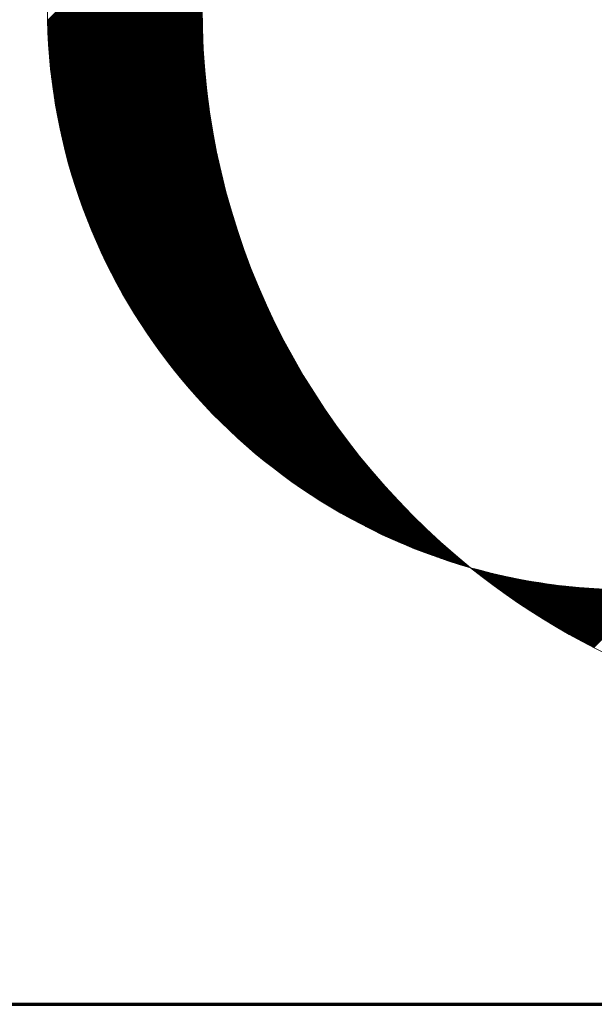
# Model space of a CAD drawing. Units: millimetres. Extents: x 0 to 1260, y 0 to 891.
# Drawn here: x 1011 to 1025, y 30 to 55 of the extents above; entities that cross this region are included whole.
import ezdxf

# ---------------------------------------------------------------- set-up
doc = ezdxf.new("R2010")
doc.units = ezdxf.units.MM
doc.header["$LTSCALE"] = 3
doc.layers.add('FORMAT', color=7, linetype='Continuous')

# ---------------------------------------------------------------- blocks, each defined once
blk = doc.blocks.new('SW_HATCH_0')
at = {"color": 0, "linetype": 'Continuous', "lineweight": 18}
for p, q in [((-0.096, -28.405), (-0.117, -28.425)), ((-0.075, -28.411), (-0.102, -28.437)), ((-0.055, -28.416), (-0.087, -28.449)), ((-0.034, -28.422), (-0.073, -28.46)), ((-0.014, -28.428), (-0.058, -28.472)), ((0.007, -28.433), (-0.043, -28.484)), ((0.028, -28.439), (-0.029, -28.495)), ((0.049, -28.444), (-0.014, -28.507)), ((0.069, -28.45), (0.001, -28.518)), ((0.09, -28.456), (0.016, -28.53)), ((0.111, -28.461), (0.03, -28.542)), ((0.132, -28.466), (0.045, -28.553)), ((0.153, -28.472), (0.06, -28.565)), ((0.174, -28.477), (0.075, -28.576)), ((0.194, -28.483), (0.09, -28.588)), ((0.215, -28.488), (0.104, -28.599)), ((0.236, -28.493), (0.119, -28.611)), ((0.257, -28.499), (0.134, -28.622)), ((0.278, -28.504), (0.149, -28.634)), ((0.299, -28.509), (0.164, -28.645)), ((0.321, -28.514), (0.179, -28.656)), ((0.342, -28.52), (0.194, -28.668)), ((0.363, -28.525), (0.209, -28.679)), ((0.384, -28.53), (0.223, -28.691)), ((0.405, -28.535), (0.238, -28.702)), ((0.426, -28.54), (0.253, -28.713)), ((0.448, -28.545), (0.268, -28.725)), ((0.469, -28.55), (0.283, -28.736)), ((0.49, -28.555), (0.298, -28.747)), ((0.512, -28.56), (0.313, -28.758)), ((0.533, -28.565), (0.328, -28.77)), ((0.554, -28.57), (0.343, -28.781)), ((0.576, -28.575), (0.358, -28.792)), ((0.597, -28.58), (0.374, -28.804)), ((0.619, -28.585), (0.389, -28.815)), ((0.64, -28.59), (0.404, -28.826)), ((0.662, -28.594), (0.419, -28.837)), ((0.683, -28.599), (0.434, -28.848)), ((0.705, -28.604), (0.449, -28.859)), ((0.726, -28.609), (0.464, -28.871)), ((0.748, -28.613), (0.479, -28.882)), ((0.77, -28.618), (0.495, -28.893)), ((0.791, -28.622), (0.51, -28.904)), ((0.813, -28.627), (0.525, -28.915)), ((0.835, -28.632), (0.54, -28.926)), ((0.857, -28.636), (0.556, -28.937)), ((0.878, -28.641), (0.571, -28.948)), ((0.9, -28.645), (0.586, -28.959)), ((0.922, -28.65), (0.601, -28.97)), ((0.944, -28.654), (0.617, -28.981)), ((0.966, -28.658), (0.632, -28.992)), ((0.988, -28.663), (0.647, -29.003)), ((1.01, -28.667), (0.663, -29.014)), ((1.032, -28.671), (0.678, -29.025)), ((1.054, -28.676), (0.693, -29.036)), ((1.076, -28.68), (0.709, -29.047)), ((1.098, -28.684), (0.724, -29.058)), ((1.12, -28.688), (0.739, -29.069)), ((1.142, -28.692), (0.755, -29.08)), ((1.165, -28.696), (0.77, -29.091)), ((1.187, -28.701), (0.786, -29.102)), ((1.209, -28.705), (0.801, -29.112)), ((1.231, -28.709), (0.817, -29.123)), ((1.254, -28.713), (0.832, -29.134)), ((1.276, -28.717), (0.848, -29.145)), ((1.298, -28.72), (0.863, -29.156)), ((1.321, -28.724), (0.879, -29.167)), ((1.343, -28.728), (0.894, -29.177)), ((1.366, -28.732), (0.91, -29.188)), ((1.388, -28.736), (0.925, -29.199)), ((1.411, -28.74), (0.941, -29.209)), ((1.433, -28.743), (0.957, -29.22)), ((1.456, -28.747), (0.972, -29.231)), ((1.479, -28.751), (0.988, -29.242)), ((1.501, -28.754), (1.004, -29.252)), ((1.524, -28.758), (1.019, -29.263)), ((1.547, -28.762), (1.035, -29.273)), ((1.569, -28.765), (1.051, -29.284)), ((1.592, -28.769), (1.066, -29.295)), ((1.615, -28.772), (1.082, -29.305)), ((1.638, -28.776), (1.098, -29.316)), ((1.661, -28.779), (1.113, -29.326)), ((1.684, -28.783), (1.129, -29.337)), ((1.707, -28.786), (1.145, -29.348)), ((1.73, -28.789), (1.161, -29.358)), ((1.753, -28.793), (1.177, -29.369)), ((1.776, -28.796), (1.192, -29.379)), ((1.799, -28.799), (1.208, -29.39)), ((1.822, -28.802), (1.224, -29.4)), ((1.845, -28.805), (1.24, -29.41)), ((1.868, -28.809), (1.256, -29.421)), ((1.891, -28.812), (1.272, -29.431)), ((1.915, -28.815), (1.288, -29.442)), ((1.938, -28.818), (1.304, -29.452)), ((1.961, -28.821), (1.319, -29.462)), ((1.985, -28.824), (1.335, -29.473)), ((2.008, -28.827), (1.351, -29.483)), ((2.031, -28.83), (1.367, -29.493)), ((2.055, -28.832), (1.383, -29.504)), ((2.078, -28.835), (1.399, -29.514)), ((2.102, -28.838), (1.415, -29.524)), ((2.125, -28.841), (1.431, -29.535)), ((2.149, -28.844), (1.447, -29.545)), ((2.172, -28.846), (1.464, -29.555)), ((2.196, -28.849), (1.48, -29.565)), ((2.22, -28.852), (1.496, -29.576)), ((2.244, -28.854), (1.512, -29.586)), ((2.267, -28.857), (1.528, -29.596)), ((2.291, -28.859), (1.544, -29.606)), ((2.315, -28.862), (1.56, -29.616)), ((2.339, -28.864), (1.576, -29.627)), ((2.363, -28.867), (1.593, -29.637)), ((2.387, -28.869), (1.609, -29.647)), ((2.411, -28.871), (1.625, -29.657)), ((2.435, -28.874), (1.641, -29.667)), ((2.459, -28.876), (1.657, -29.677)), ((2.483, -28.878), (1.674, -29.687)), ((2.507, -28.88), (1.69, -29.697)), ((2.531, -28.882), (1.706, -29.707)), ((2.555, -28.885), (1.723, -29.717)), ((2.579, -28.887), (1.739, -29.727)), ((2.604, -28.889), (1.755, -29.737)), ((2.628, -28.891), (1.771, -29.747)), ((2.652, -28.893), (1.788, -29.757)), ((2.677, -28.895), (1.804, -29.767)), ((2.701, -28.896), (1.821, -29.777)), ((2.725, -28.898), (1.837, -29.787)), ((2.75, -28.9), (1.853, -29.797)), ((2.774, -28.902), (1.87, -29.807)), ((2.799, -28.904), (1.886, -29.816)), ((2.824, -28.905), (1.903, -29.826)), ((2.848, -28.907), (1.919, -29.836)), ((2.873, -28.909), (1.936, -29.846)), ((2.898, -28.91), (1.952, -29.856)), ((2.922, -28.912), (1.969, -29.866)), ((2.947, -28.913), (1.985, -29.875)), ((2.972, -28.915), (2.002, -29.885)), ((2.997, -28.916), (2.018, -29.895)), ((3.022, -28.918), (2.035, -29.905)), ((3.047, -28.919), (2.052, -29.914)), ((3.072, -28.92), (2.068, -29.924)), ((3.097, -28.922), (2.085, -29.934)), ((3.122, -28.923), (2.101, -29.943)), ((3.147, -28.924), (2.118, -29.953)), ((3.172, -28.925), (2.135, -29.963)), ((3.197, -28.926), (2.151, -29.972)), ((3.223, -28.927), (2.168, -29.982)), ((3.248, -28.928), (2.185, -29.992)), ((3.273, -28.929), (2.202, -30.001)), ((3.299, -28.93), (2.218, -30.011)), ((3.324, -28.931), (2.235, -30.02)), ((3.349, -28.932), (2.252, -30.03)), ((3.375, -28.933), (2.269, -30.039)), ((3.4, -28.934), (2.285, -30.049)), ((3.426, -28.935), (2.302, -30.058)), ((3.452, -28.935), (2.319, -30.068)), ((3.477, -28.936), (2.336, -30.077)), ((3.503, -28.937), (2.353, -30.087)), ((3.529, -28.937), (2.37, -30.096)), ((3.554, -28.938), (2.387, -30.106)), ((3.58, -28.938), (2.403, -30.115)), ((3.606, -28.939), (2.42, -30.124)), ((3.632, -28.939), (2.437, -30.134)), ((3.658, -28.939), (2.454, -30.143)), ((3.684, -28.94), (2.471, -30.152)), ((3.71, -28.94), (2.488, -30.162)), ((3.736, -28.94), (2.505, -30.171)), ((3.762, -28.94), (2.522, -30.18)), ((3.788, -28.94), (2.539, -30.19)), ((3.815, -28.94), (2.556, -30.199)), ((3.841, -28.941), (2.573, -30.208)), ((3.867, -28.941), (2.59, -30.217)), ((3.894, -28.94), (2.607, -30.227)), ((3.92, -28.94), (2.625, -30.236)), ((3.946, -28.94), (2.642, -30.245)), ((3.973, -28.94), (2.659, -30.254)), ((3.999, -28.94), (2.676, -30.263)), ((4.026, -28.94), (2.693, -30.272)), ((4.053, -28.939), (2.71, -30.282)), ((4.079, -28.939), (2.728, -30.291)), ((4.106, -28.938), (2.745, -30.3)), ((4.133, -28.938), (2.762, -30.309)), ((4.16, -28.937), (2.779, -30.318)), ((4.187, -28.937), (2.797, -30.327)), ((4.214, -28.936), (2.814, -30.336)), ((4.241, -28.935), (2.831, -30.345)), ((4.268, -28.935), (2.848, -30.354)), ((4.295, -28.934), (2.866, -30.363)), ((4.322, -28.933), (2.883, -30.372)), ((4.349, -28.932), (2.9, -30.381)), ((4.376, -28.931), (2.918, -30.39)), ((4.404, -28.93), (2.935, -30.399))]:
    blk.add_line(p, q, dxfattribs=at)
blk = doc.blocks.new('SW_HATCH_1')
at = {"color": 0, "linetype": 'Continuous', "lineweight": 18}
for p, q in [((-0.484, -6.877), (-4.822, -11.215)), ((-0.492, -6.911), (-4.822, -11.241)), ((-0.499, -6.945), (-4.821, -11.267)), ((-0.507, -6.979), (-4.82, -11.292)), ((-0.514, -7.012), (-4.82, -11.318)), ((-0.521, -7.046), (-4.819, -11.344)), ((-0.529, -7.08), (-4.818, -11.369)), ((-0.536, -7.113), (-4.817, -11.395)), ((-0.543, -7.146), (-4.816, -11.42)), ((-0.55, -7.18), (-4.815, -11.445)), ((-0.556, -7.213), (-4.814, -11.471)), ((-0.563, -7.246), (-4.813, -11.496)), ((-0.57, -7.279), (-4.812, -11.521)), ((-0.576, -7.312), (-4.811, -11.546)), ((-0.583, -7.344), (-4.81, -11.572)), ((-0.589, -7.377), (-4.809, -11.597)), ((-0.596, -7.41), (-4.808, -11.622)), ((-0.602, -7.443), (-4.806, -11.647)), ((-0.608, -7.475), (-4.805, -11.672)), ((-0.614, -7.508), (-4.804, -11.697)), ((-0.621, -7.54), (-4.802, -11.722)), ((-0.627, -7.572), (-4.801, -11.747)), ((-0.632, -7.604), (-4.799, -11.771)), ((-0.638, -7.637), (-4.798, -11.796)), ((-0.644, -7.669), (-4.796, -11.821)), ((-0.65, -7.701), (-4.795, -11.846)), ((-0.655, -7.733), (-4.793, -11.87)), ((-0.661, -7.764), (-4.792, -11.895)), ((-0.666, -7.796), (-4.79, -11.92)), ((-0.672, -7.828), (-4.788, -11.944)), ((-0.677, -7.86), (-4.786, -11.969)), ((-0.682, -7.891), (-4.785, -11.993)), ((-0.688, -7.923), (-4.783, -12.018)), ((-0.693, -7.954), (-4.781, -12.042)), ((-0.698, -7.986), (-4.779, -12.067)), ((-0.703, -8.017), (-4.777, -12.091)), ((-0.708, -8.048), (-4.775, -12.115)), ((-0.713, -8.079), (-4.773, -12.14)), ((-0.717, -8.11), (-4.771, -12.164)), ((-0.722, -8.141), (-4.769, -12.188)), ((-0.727, -8.172), (-4.767, -12.212)), ((-0.731, -8.203), (-4.764, -12.236)), ((-0.736, -8.234), (-4.762, -12.26)), ((-0.74, -8.265), (-4.76, -12.284)), ((-0.745, -8.296), (-4.758, -12.308)), ((-0.749, -8.326), (-4.755, -12.332)), ((-0.754, -8.357), (-4.753, -12.356)), ((-0.758, -8.387), (-4.75, -12.38)), ((-0.762, -8.418), (-4.748, -12.404)), ((-0.766, -8.448), (-4.746, -12.428)), ((-0.77, -8.479), (-4.743, -12.452)), ((-0.774, -8.509), (-4.741, -12.475)), ((-0.778, -8.539), (-4.738, -12.499)), ((-0.782, -8.569), (-4.735, -12.523)), ((-0.786, -8.6), (-4.733, -12.547)), ((-0.789, -8.63), (-4.73, -12.57)), ((-0.793, -8.66), (-4.727, -12.594)), ((-0.797, -8.69), (-4.725, -12.617)), ((-0.8, -8.719), (-4.722, -12.641)), ((-0.804, -8.749), (-4.719, -12.664)), ((-0.807, -8.779), (-4.716, -12.688)), ((-0.811, -8.809), (-4.713, -12.711)), ((-0.814, -8.838), (-4.71, -12.735)), ((-0.817, -8.868), (-4.707, -12.758)), ((-0.821, -8.898), (-4.704, -12.781)), ((-0.824, -8.927), (-4.701, -12.805)), ((-0.827, -8.956), (-4.698, -12.828)), ((-0.83, -8.986), (-4.695, -12.851)), ((-0.833, -9.015), (-4.692, -12.874)), ((-0.836, -9.044), (-4.689, -12.897)), ((-0.839, -9.074), (-4.686, -12.92)), ((-0.842, -9.103), (-4.682, -12.944)), ((-0.845, -9.132), (-4.679, -12.967)), ((-0.847, -9.161), (-4.676, -12.99)), ((-0.85, -9.19), (-4.673, -13.013)), ((-0.853, -9.219), (-4.669, -13.036)), ((-0.855, -9.248), (-4.666, -13.058)), ((-0.858, -9.277), (-4.662, -13.081)), ((-0.86, -9.306), (-4.659, -13.104)), ((-0.863, -9.334), (-4.655, -13.127)), ((-0.865, -9.363), (-4.652, -13.15)), ((-0.868, -9.392), (-4.648, -13.173)), ((-0.87, -9.42), (-4.645, -13.195)), ((-0.872, -9.449), (-4.641, -13.218)), ((-0.874, -9.478), (-4.638, -13.241)), ((-0.877, -9.506), (-4.634, -13.263)), ((-0.879, -9.534), (-4.63, -13.286)), ((-0.881, -9.563), (-4.626, -13.309)), ((-0.883, -9.591), (-4.623, -13.331)), ((-0.885, -9.619), (-4.619, -13.354)), ((-0.887, -9.648), (-4.615, -13.376)), ((-0.888, -9.676), (-4.611, -13.398)), ((-0.89, -9.704), (-4.607, -13.421)), ((-0.892, -9.732), (-4.603, -13.443)), ((-0.894, -9.76), (-4.599, -13.466)), ((-0.895, -9.788), (-4.595, -13.488)), ((-0.897, -9.816), (-4.591, -13.51)), ((-0.899, -9.844), (-4.587, -13.533)), ((-0.9, -9.872), (-4.583, -13.555)), ((-0.902, -9.9), (-4.579, -13.577)), ((-0.903, -9.927), (-4.575, -13.599)), ((-0.905, -9.955), (-4.571, -13.621)), ((-0.906, -9.983), (-4.567, -13.643)), ((-0.907, -10.01), (-4.563, -13.666)), ((-0.909, -10.038), (-4.558, -13.688)), ((-0.91, -10.066), (-4.554, -13.71)), ((-0.911, -10.093), (-4.55, -13.732)), ((-0.912, -10.121), (-4.545, -13.754)), ((-0.913, -10.148), (-4.541, -13.776)), ((-0.914, -10.175), (-4.537, -13.797)), ((-0.915, -10.203), (-4.532, -13.819)), ((-0.916, -10.23), (-4.528, -13.841)), ((-0.917, -10.257), (-4.523, -13.863)), ((-0.918, -10.284), (-4.519, -13.885)), ((-0.919, -10.312), (-4.514, -13.907)), ((-0.92, -10.339), (-4.51, -13.928)), ((-0.921, -10.366), (-4.505, -13.95)), ((-0.921, -10.393), (-4.5, -13.972)), ((-0.922, -10.42), (-4.496, -13.993)), ((-0.923, -10.447), (-4.491, -14.015)), ((-0.923, -10.474), (-4.486, -14.037)), ((-0.924, -10.501), (-4.482, -14.058)), ((-0.925, -10.527), (-4.477, -14.08)), ((-0.925, -10.554), (-4.472, -14.101)), ((-0.925, -10.581), (-4.467, -14.123)), ((-0.926, -10.608), (-4.462, -14.144)), ((-0.926, -10.634), (-4.457, -14.166)), ((-0.927, -10.661), (-4.453, -14.187)), ((-0.927, -10.688), (-4.448, -14.208)), ((-0.927, -10.714), (-4.443, -14.23)), ((-0.927, -10.741), (-4.438, -14.251)), ((-0.928, -10.767), (-4.433, -14.272)), ((-0.928, -10.794), (-4.428, -14.294)), ((-0.928, -10.82), (-4.423, -14.315)), ((-0.928, -10.847), (-4.417, -14.336)), ((-0.928, -10.873), (-4.412, -14.357)), ((-0.928, -10.899), (-4.407, -14.378)), ((-0.928, -10.925), (-4.402, -14.4)), ((-0.928, -10.952), (-4.397, -14.421)), ((-0.928, -10.978), (-4.392, -14.442)), ((-0.928, -11.004), (-4.386, -14.463)), ((-0.927, -11.03), (-4.381, -14.484)), ((-0.927, -11.056), (-4.376, -14.505)), ((-0.927, -11.082), (-4.37, -14.526)), ((-0.927, -11.108), (-4.365, -14.547)), ((-0.926, -11.134), (-4.36, -14.568)), ((-0.926, -11.16), (-4.354, -14.589)), ((-0.925, -11.186), (-4.349, -14.609)), ((-0.925, -11.212), (-4.343, -14.63)), ((-0.925, -11.238), (-4.338, -14.651)), ((-0.924, -11.264), (-4.332, -14.672)), ((-0.923, -11.289), (-4.327, -14.693)), ((-0.923, -11.315), (-4.321, -14.713)), ((-0.922, -11.341), (-4.316, -14.734)), ((-0.922, -11.366), (-4.31, -14.755)), ((-0.921, -11.392), (-4.304, -14.775)), ((-0.92, -11.418), (-4.299, -14.796)), ((-0.919, -11.443), (-4.293, -14.817)), ((-0.919, -11.469), (-4.287, -14.837)), ((-0.918, -11.494), (-4.281, -14.858)), ((-0.917, -11.52), (-4.276, -14.878)), ((-0.916, -11.545), (-4.27, -14.899)), ((-0.915, -11.57), (-4.264, -14.919)), ((-0.914, -11.596), (-4.258, -14.94)), ((-0.913, -11.621), (-4.252, -14.96)), ((-0.912, -11.646), (-4.246, -14.981)), ((-0.911, -11.672), (-4.24, -15.001)), ((-0.91, -11.697), (-4.234, -15.021)), ((-0.909, -11.722), (-4.229, -15.042)), ((-0.908, -11.747), (-4.223, -15.062)), ((-0.906, -11.772), (-4.216, -15.082)), ((-0.905, -11.797), (-4.21, -15.102)), ((-0.904, -11.822), (-4.204, -15.123)), ((-0.903, -11.847), (-4.198, -15.143)), ((-0.901, -11.872), (-4.192, -15.163)), ((-0.9, -11.897), (-4.186, -15.183)), ((-0.899, -11.922), (-4.18, -15.203)), ((-0.897, -11.947), (-4.174, -15.224)), ((-0.896, -11.972), (-4.167, -15.244)), ((-0.894, -11.997), (-4.161, -15.264)), ((-0.893, -12.022), (-4.155, -15.284)), ((-0.891, -12.046), (-4.149, -15.304)), ((-0.89, -12.071), (-4.142, -15.324)), ((-0.888, -12.096), (-4.136, -15.344)), ((-0.886, -12.12), (-4.13, -15.364)), ((-0.885, -12.145), (-4.123, -15.384)), ((-0.883, -12.17), (-4.117, -15.403)), ((-0.881, -12.194), (-4.11, -15.423)), ((-0.879, -12.219), (-4.104, -15.443)), ((-0.878, -12.243), (-4.097, -15.463)), ((-0.876, -12.268), (-4.091, -15.483)), ((-0.874, -12.292), (-4.084, -15.503)), ((-0.872, -12.317), (-4.078, -15.522)), ((-0.87, -12.341), (-4.071, -15.542)), ((-0.868, -12.365), (-4.065, -15.562)), ((-0.866, -12.39), (-4.058, -15.581)), ((-0.864, -12.414), (-4.051, -15.601)), ((-0.862, -12.438), (-4.045, -15.621)), ((-0.86, -12.462), (-4.038, -15.64)), ((-0.858, -12.487), (-4.031, -15.66)), ((-0.856, -12.511), (-4.024, -15.679)), ((-0.854, -12.535), (-4.018, -15.699)), ((-0.851, -12.559), (-4.011, -15.719)), ((-0.849, -12.583), (-4.004, -15.738)), ((-0.847, -12.607), (-3.997, -15.757)), ((-0.845, -12.631), (-3.99, -15.777)), ((-0.842, -12.655), (-3.983, -15.796)), ((-0.84, -12.679), (-3.977, -15.816)), ((-0.838, -12.703), (-3.97, -15.835)), ((-0.835, -12.727), (-3.963, -15.855)), ((-0.833, -12.751), (-3.956, -15.874)), ((-0.83, -12.775), (-3.949, -15.893)), ((-0.828, -12.799), (-3.942, -15.912)), ((-0.825, -12.822), (-3.935, -15.932)), ((-0.823, -12.846), (-3.928, -15.951)), ((-0.82, -12.87), (-3.921, -15.97)), ((-0.818, -12.894), (-3.913, -15.989)), ((-0.815, -12.917), (-3.906, -16.009)), ((-0.812, -12.941), (-3.899, -16.028)), ((-0.81, -12.965), (-3.892, -16.047)), ((-0.807, -12.988), (-3.885, -16.066)), ((-0.804, -13.012), (-3.878, -16.085)), ((-0.801, -13.035), (-3.87, -16.104)), ((-0.799, -13.059), (-3.863, -16.123)), ((-0.796, -13.082), (-3.856, -16.142)), ((-0.793, -13.106), (-3.848, -16.161)), ((-0.79, -13.129), (-3.841, -16.18)), ((-0.787, -13.153), (-3.834, -16.199)), ((-0.784, -13.176), (-3.826, -16.218)), ((-0.781, -13.199), (-3.819, -16.237)), ((-0.778, -13.223), (-3.812, -16.256)), ((-0.775, -13.246), (-3.804, -16.275)), ((-0.772, -13.269), (-3.797, -16.294)), ((-0.769, -13.292), (-3.789, -16.312)), ((-0.766, -13.316), (-3.782, -16.331)), ((-0.763, -13.339), (-3.774, -16.35)), ((-0.76, -13.362), (-3.767, -16.369)), ((-0.757, -13.385), (-3.759, -16.388)), ((-0.753, -13.408), (-3.751, -16.406)), ((-0.75, -13.431), (-3.744, -16.425)), ((-0.747, -13.454), (-3.736, -16.444)), ((-0.744, -13.477), (-3.729, -16.462)), ((-0.74, -13.5), (-3.721, -16.481)), ((-0.737, -13.523), (-3.713, -16.5)), ((-0.734, -13.546), (-3.705, -16.518)), ((-0.73, -13.569), (-3.698, -16.537)), ((-0.727, -13.592), (-3.69, -16.555)), ((-0.723, -13.615), (-3.682, -16.574)), ((-0.72, -13.638), (-3.674, -16.592)), ((-0.716, -13.661), (-3.667, -16.611)), ((-0.713, -13.683), (-3.659, -16.629)), ((-0.709, -13.706), (-3.651, -16.648)), ((-0.706, -13.729), (-3.643, -16.666)), ((-0.702, -13.752), (-3.635, -16.684)), ((-0.699, -13.774), (-3.627, -16.703)), ((-0.695, -13.797), (-3.619, -16.721)), ((-0.691, -13.82), (-3.611, -16.74)), ((-0.688, -13.842), (-3.603, -16.758)), ((-0.684, -13.865), (-3.595, -16.776)), ((-0.68, -13.887), (-3.587, -16.794)), ((-0.676, -13.91), (-3.579, -16.813)), ((-0.672, -13.932), (-3.571, -16.831)), ((-0.669, -13.955), (-3.563, -16.849)), ((-0.665, -13.977), (-3.555, -16.867)), ((-0.661, -14), (-3.547, -16.885)), ((-0.657, -14.022), (-3.539, -16.904)), ((-0.653, -14.045), (-3.53, -16.922)), ((-0.649, -14.067), (-3.522, -16.94)), ((-0.645, -14.089), (-3.514, -16.958)), ((-0.641, -14.112), (-3.506, -16.976)), ((-0.637, -14.134), (-3.497, -16.994)), ((-0.633, -14.156), (-3.489, -17.012)), ((-0.629, -14.178), (-3.481, -17.03)), ((-0.625, -14.201), (-3.473, -17.048)), ((-0.621, -14.223), (-3.464, -17.066)), ((-0.617, -14.245), (-3.456, -17.084)), ((-0.613, -14.267), (-3.447, -17.102)), ((-0.608, -14.289), (-3.439, -17.12)), ((-0.604, -14.311), (-3.431, -17.138)), ((-0.6, -14.333), (-3.422, -17.156)), ((-0.596, -14.355), (-3.414, -17.173)), ((-0.591, -14.377), (-3.405, -17.191)), ((-0.587, -14.399), (-3.397, -17.209)), ((-0.583, -14.421), (-3.388, -17.227)), ((-0.578, -14.443), (-3.38, -17.245)), ((-0.574, -14.465), (-3.371, -17.262)), ((-0.57, -14.487), (-3.363, -17.28)), ((-0.565, -14.509), (-3.354, -17.298)), ((-0.561, -14.531), (-3.345, -17.316)), ((-0.556, -14.553), (-3.337, -17.333)), ((-0.552, -14.575), (-3.328, -17.351)), ((-0.547, -14.596), (-3.319, -17.369)), ((-0.543, -14.618), (-3.311, -17.386)), ((-0.538, -14.64), (-3.302, -17.404)), ((-0.533, -14.662), (-3.293, -17.421)), ((-0.529, -14.683), (-3.284, -17.439)), ((-0.524, -14.705), (-3.276, -17.456)), ((-0.52, -14.727), (-3.267, -17.474)), ((-0.515, -14.748), (-3.258, -17.491)), ((-0.51, -14.77), (-3.249, -17.509)), ((-0.505, -14.791), (-3.24, -17.526)), ((-0.501, -14.813), (-3.231, -17.544)), ((-0.496, -14.835), (-3.223, -17.561)), ((-0.491, -14.856), (-3.214, -17.579)), ((-0.486, -14.878), (-3.205, -17.596)), ((-0.481, -14.899), (-3.196, -17.613)), ((-0.477, -14.92), (-3.187, -17.631)), ((-0.472, -14.942), (-3.178, -17.648)), ((-0.467, -14.963), (-3.169, -17.665)), ((-0.462, -14.985), (-3.16, -17.682)), ((-0.457, -15.006), (-3.151, -17.7)), ((-0.452, -15.027), (-3.142, -17.717)), ((-0.447, -15.049), (-3.133, -17.734)), ((-0.442, -15.07), (-3.123, -17.751)), ((-0.437, -15.091), (-3.114, -17.769)), ((-0.432, -15.112), (-3.105, -17.786)), ((-0.427, -15.134), (-3.096, -17.803)), ((-0.422, -15.155), (-3.087, -17.82)), ((-0.417, -15.176), (-3.078, -17.837)), ((-0.411, -15.197), (-3.068, -17.854)), ((-0.406, -15.218), (-3.059, -17.871)), ((-0.401, -15.239), (-3.05, -17.888)), ((-0.396, -15.261), (-3.041, -17.905)), ((-0.391, -15.282), (-3.031, -17.922)), ((-0.385, -15.303), (-3.022, -17.939)), ((-0.38, -15.324), (-3.013, -17.956)), ((-0.375, -15.345), (-3.003, -17.973)), ((-0.369, -15.366), (-2.994, -17.99)), ((-0.364, -15.387), (-2.985, -18.007)), ((-0.359, -15.408), (-2.975, -18.024)), ((-0.353, -15.429), (-2.966, -18.041)), ((-0.348, -15.449), (-2.956, -18.058)), ((-0.342, -15.47), (-2.947, -18.075)), ((-0.337, -15.491), (-2.937, -18.091)), ((-0.332, -15.512), (-2.928, -18.108)), ((-0.326, -15.533), (-2.918, -18.125)), ((-0.32, -15.554), (-2.909, -18.142)), ((-0.315, -15.574), (-2.899, -18.159)), ((-0.309, -15.595), (-2.89, -18.175)), ((-0.304, -15.616), (-2.88, -18.192)), ((-0.298, -15.637), (-2.87, -18.209)), ((-0.293, -15.657), (-2.861, -18.225)), ((-0.287, -15.678), (-2.851, -18.242)), ((-0.281, -15.699), (-2.841, -18.259)), ((-0.276, -15.719), (-2.832, -18.275)), ((-0.27, -15.74), (-2.822, -18.292)), ((-0.264, -15.76), (-2.812, -18.309)), ((-0.258, -15.781), (-2.803, -18.325)), ((-0.253, -15.802), (-2.793, -18.342)), ((-0.247, -15.822), (-2.783, -18.358)), ((-0.241, -15.843), (-2.773, -18.375)), ((-0.235, -15.863), (-2.763, -18.391)), ((-0.229, -15.883), (-2.754, -18.408)), ((-0.224, -15.904), (-2.744, -18.424)), ((-0.218, -15.924), (-2.734, -18.441)), ((-0.212, -15.945), (-2.724, -18.457)), ((-0.206, -15.965), (-2.714, -18.473)), ((-0.2, -15.985), (-2.704, -18.49)), ((-0.194, -16.006), (-2.694, -18.506)), ((-0.188, -16.026), (-2.684, -18.522)), ((-0.182, -16.046), (-2.674, -18.539)), ((-0.176, -16.067), (-2.664, -18.555)), ((-0.17, -16.087), (-2.654, -18.571)), ((-0.164, -16.107), (-2.644, -18.588)), ((-0.158, -16.127), (-2.634, -18.604)), ((-0.152, -16.148), (-2.624, -18.62)), ((-0.145, -16.168), (-2.614, -18.636)), ((-0.139, -16.188), (-2.604, -18.653)), ((-0.133, -16.208), (-2.594, -18.669)), ((-0.127, -16.228), (-2.584, -18.685)), ((-0.121, -16.248), (-2.573, -18.701)), ((-0.115, -16.268), (-2.563, -18.717)), ((-0.108, -16.289), (-2.553, -18.733)), ((-0.102, -16.309), (-2.543, -18.749)), ((-0.096, -16.329), (-2.533, -18.765)), ((-0.089, -16.349), (-2.522, -18.781)), ((-0.083, -16.369), (-2.512, -18.798)), ((-0.077, -16.389), (-2.502, -18.814)), ((-0.07, -16.408), (-2.491, -18.83)), ((-0.064, -16.428), (-2.481, -18.846)), ((-0.058, -16.448), (-2.471, -18.862)), ((-0.051, -16.468), (-2.46, -18.877)), ((-0.045, -16.488), (-2.45, -18.893)), ((-0.038, -16.508), (-2.44, -18.909)), ((-0.032, -16.528), (-2.429, -18.925)), ((-0.025, -16.548), (-2.419, -18.941)), ((-0.019, -16.567), (-2.408, -18.957)), ((-0.012, -16.587), (-2.398, -18.973)), ((-0.006, -16.607), (-2.387, -18.989)), ((0.001, -16.627), (-2.377, -19.004)), ((0.007, -16.646), (-2.366, -19.02)), ((0.014, -16.666), (-2.356, -19.036)), ((0.021, -16.686), (-2.345, -19.052)), ((0.027, -16.705), (-2.335, -19.067)), ((0.034, -16.725), (-2.324, -19.083)), ((0.041, -16.745), (-2.314, -19.099)), ((0.047, -16.764), (-2.303, -19.115)), ((0.054, -16.784), (-2.292, -19.13)), ((0.061, -16.803), (-2.282, -19.146)), ((0.068, -16.823), (-2.271, -19.162)), ((0.074, -16.842), (-2.26, -19.177)), ((0.081, -16.862), (-2.25, -19.193)), ((0.088, -16.881), (-2.239, -19.208)), ((0.095, -16.901), (-2.228, -19.224)), ((0.102, -16.92), (-2.217, -19.239)), ((0.109, -16.94), (-2.207, -19.255)), ((0.116, -16.959), (-2.196, -19.27)), ((0.122, -16.979), (-2.185, -19.286)), ((0.129, -16.998), (-2.174, -19.301)), ((0.136, -17.017), (-2.163, -19.317)), ((0.143, -17.037), (-2.152, -19.332)), ((0.15, -17.056), (-2.141, -19.348)), ((0.157, -17.075), (-2.131, -19.363)), ((0.164, -17.095), (-2.12, -19.379)), ((0.171, -17.114), (-2.109, -19.394)), ((0.178, -17.133), (-2.098, -19.409)), ((0.186, -17.152), (-2.087, -19.425)), ((0.193, -17.172), (-2.076, -19.44)), ((0.2, -17.191), (-2.065, -19.455)), ((0.207, -17.21), (-2.054, -19.471)), ((0.214, -17.229), (-2.043, -19.486)), ((0.221, -17.248), (-2.032, -19.501)), ((0.228, -17.267), (-2.021, -19.516)), ((0.236, -17.286), (-2.009, -19.531)), ((0.243, -17.306), (-1.998, -19.547)), ((0.25, -17.325), (-1.987, -19.562)), ((0.257, -17.344), (-1.976, -19.577)), ((0.265, -17.363), (-1.965, -19.592)), ((0.272, -17.382), (-1.954, -19.607)), ((0.279, -17.401), (-1.943, -19.622)), ((0.286, -17.42), (-1.931, -19.638)), ((0.294, -17.439), (-1.92, -19.653)), ((0.301, -17.458), (-1.909, -19.668)), ((0.309, -17.477), (-1.898, -19.683)), ((0.316, -17.495), (-1.886, -19.698)), ((0.323, -17.514), (-1.875, -19.713)), ((0.331, -17.533), (-1.864, -19.728)), ((0.338, -17.552), (-1.852, -19.743)), ((0.346, -17.571), (-1.841, -19.758)), ((0.353, -17.59), (-1.83, -19.773)), ((0.361, -17.609), (-1.818, -19.788)), ((0.368, -17.627), (-1.807, -19.802)), ((0.376, -17.646), (-1.795, -19.817)), ((0.383, -17.665), (-1.784, -19.832)), ((0.391, -17.684), (-1.773, -19.847)), ((0.399, -17.702), (-1.761, -19.862)), ((0.406, -17.721), (-1.75, -19.877)), ((0.414, -17.74), (-1.738, -19.892)), ((0.421, -17.758), (-1.727, -19.906)), ((0.429, -17.777), (-1.715, -19.921)), ((0.437, -17.796), (-1.703, -19.936)), ((0.444, -17.814), (-1.692, -19.951)), ((0.452, -17.833), (-1.68, -19.965)), ((0.46, -17.851), (-1.669, -19.98)), ((0.468, -17.87), (-1.657, -19.995)), ((0.475, -17.889), (-1.645, -20.009)), ((0.483, -17.907), (-1.634, -20.024)), ((0.491, -17.926), (-1.622, -20.039)), ((0.499, -17.944), (-1.61, -20.053)), ((0.507, -17.963), (-1.599, -20.068)), ((0.514, -17.981), (-1.587, -20.082)), ((0.522, -17.999), (-1.575, -20.097)), ((0.53, -18.018), (-1.563, -20.112)), ((0.538, -18.036), (-1.552, -20.126)), ((0.546, -18.055), (-1.54, -20.141)), ((0.554, -18.073), (-1.528, -20.155)), ((0.562, -18.091), (-1.516, -20.17)), ((0.57, -18.11), (-1.504, -20.184)), ((0.578, -18.128), (-1.493, -20.199)), ((0.586, -18.146), (-1.481, -20.213)), ((0.594, -18.165), (-1.469, -20.227)), ((0.602, -18.183), (-1.457, -20.242)), ((0.61, -18.201), (-1.445, -20.256)), ((0.618, -18.219), (-1.433, -20.271)), ((0.626, -18.238), (-1.421, -20.285)), ((0.634, -18.256), (-1.409, -20.299)), ((0.642, -18.274), (-1.397, -20.314)), ((0.651, -18.292), (-1.385, -20.328)), ((0.659, -18.31), (-1.373, -20.342)), ((0.667, -18.328), (-1.361, -20.356)), ((0.675, -18.347), (-1.349, -20.371)), ((0.683, -18.365), (-1.337, -20.385)), ((0.691, -18.383), (-1.325, -20.399)), ((0.7, -18.401), (-1.313, -20.413)), ((0.708, -18.419), (-1.301, -20.427)), ((0.716, -18.437), (-1.288, -20.442)), ((0.725, -18.455), (-1.276, -20.456)), ((0.733, -18.473), (-1.264, -20.47)), ((0.741, -18.491), (-1.252, -20.484)), ((0.749, -18.509), (-1.24, -20.498)), ((0.758, -18.527), (-1.227, -20.512)), ((0.766, -18.545), (-1.215, -20.526)), ((0.775, -18.563), (-1.203, -20.54)), ((0.783, -18.581), (-1.191, -20.554)), ((0.791, -18.599), (-1.178, -20.568)), ((0.8, -18.616), (-1.166, -20.582)), ((0.808, -18.634), (-1.154, -20.596)), ((0.817, -18.652), (-1.141, -20.61)), ((0.825, -18.67), (-1.129, -20.624)), ((0.834, -18.688), (-1.117, -20.638)), ((0.842, -18.706), (-1.104, -20.652)), ((0.851, -18.723), (-1.092, -20.666)), ((0.859, -18.741), (-1.079, -20.68)), ((0.868, -18.759), (-1.067, -20.694)), ((0.876, -18.777), (-1.054, -20.708)), ((0.885, -18.794), (-1.042, -20.721)), ((0.894, -18.812), (-1.03, -20.735)), ((0.902, -18.83), (-1.017, -20.749)), ((0.911, -18.847), (-1.004, -20.763)), ((0.92, -18.865), (-0.992, -20.777)), ((0.928, -18.883), (-0.979, -20.79)), ((0.937, -18.9), (-0.967, -20.804)), ((0.946, -18.918), (-0.954, -20.818)), ((0.954, -18.935), (-0.942, -20.831)), ((0.963, -18.953), (-0.929, -20.845)), ((0.972, -18.971), (-0.916, -20.859)), ((0.981, -18.988), (-0.904, -20.872)), ((0.989, -19.006), (-0.891, -20.886)), ((0.998, -19.023), (-0.878, -20.9)), ((1.007, -19.041), (-0.866, -20.913)), ((1.016, -19.058), (-0.853, -20.927)), ((1.025, -19.076), (-0.84, -20.94)), ((1.034, -19.093), (-0.827, -20.954)), ((1.043, -19.11), (-0.815, -20.968)), ((1.051, -19.128), (-0.802, -20.981)), ((1.06, -19.145), (-0.789, -20.995)), ((1.069, -19.163), (-0.776, -21.008)), ((1.078, -19.18), (-0.763, -21.021)), ((1.087, -19.197), (-0.75, -21.035)), ((1.096, -19.215), (-0.738, -21.048)), ((1.105, -19.232), (-0.725, -21.062)), ((1.114, -19.249), (-0.712, -21.075)), ((1.123, -19.267), (-0.699, -21.089)), ((1.132, -19.284), (-0.686, -21.102)), ((1.141, -19.301), (-0.673, -21.115)), ((1.15, -19.318), (-0.66, -21.129)), ((1.159, -19.336), (-0.647, -21.142)), ((1.168, -19.353), (-0.634, -21.155)), ((1.178, -19.37), (-0.621, -21.169)), ((1.187, -19.387), (-0.608, -21.182)), ((1.196, -19.404), (-0.595, -21.195)), ((1.205, -19.421), (-0.582, -21.208)), ((1.214, -19.439), (-0.569, -21.221)), ((1.223, -19.456), (-0.556, -21.235)), ((1.233, -19.473), (-0.542, -21.248)), ((1.242, -19.49), (-0.529, -21.261)), ((1.251, -19.507), (-0.516, -21.274)), ((1.26, -19.524), (-0.503, -21.287)), ((1.27, -19.541), (-0.49, -21.3)), ((1.279, -19.558), (-0.477, -21.314)), ((1.288, -19.575), (-0.463, -21.327)), ((1.298, -19.592), (-0.45, -21.34)), ((1.307, -19.609), (-0.437, -21.353)), ((1.316, -19.626), (-0.424, -21.366)), ((1.326, -19.643), (-0.41, -21.379)), ((1.335, -19.66), (-0.397, -21.392)), ((1.344, -19.677), (-0.384, -21.405)), ((1.354, -19.694), (-0.37, -21.418)), ((1.363, -19.711), (-0.357, -21.431)), ((1.373, -19.727), (-0.344, -21.444)), ((1.382, -19.744), (-0.33, -21.457)), ((1.392, -19.761), (-0.317, -21.469)), ((1.401, -19.778), (-0.303, -21.482)), ((1.411, -19.795), (-0.29, -21.495)), ((1.42, -19.812), (-0.276, -21.508)), ((1.43, -19.828), (-0.263, -21.521)), ((1.439, -19.845), (-0.249, -21.534)), ((1.449, -19.862), (-0.236, -21.547)), ((1.458, -19.879), (-0.222, -21.559)), ((1.468, -19.895), (-0.209, -21.572)), ((1.477, -19.912), (-0.195, -21.585)), ((1.487, -19.929), (-0.182, -21.598)), ((1.497, -19.945), (-0.168, -21.61)), ((1.506, -19.962), (-0.155, -21.623)), ((1.516, -19.979), (-0.141, -21.636)), ((1.526, -19.995), (-0.127, -21.648)), ((1.535, -20.012), (-0.114, -21.661)), ((1.545, -20.029), (-0.1, -21.674)), ((1.555, -20.045), (-0.086, -21.686)), ((1.565, -20.062), (-0.073, -21.699)), ((1.574, -20.078), (-0.059, -21.711)), ((1.584, -20.095), (-0.045, -21.724)), ((1.594, -20.111), (-0.031, -21.737)), ((1.604, -20.128), (-0.018, -21.749)), ((1.613, -20.144), (-0.004, -21.762)), ((1.623, -20.161), (0.01, -21.774)), ((1.633, -20.177), (0.024, -21.787)), ((1.643, -20.194), (0.038, -21.799)), ((1.653, -20.21), (0.051, -21.812)), ((1.663, -20.227), (0.065, -21.824)), ((1.673, -20.243), (0.079, -21.836)), ((1.683, -20.259), (0.093, -21.849)), ((1.693, -20.276), (0.107, -21.861)), ((1.702, -20.292), (0.121, -21.874)), ((1.712, -20.309), (0.135, -21.886)), ((1.722, -20.325), (0.149, -21.898)), ((1.732, -20.341), (0.163, -21.911)), ((1.742, -20.357), (0.177, -21.923)), ((1.752, -20.374), (0.191, -21.935)), ((1.762, -20.39), (0.205, -21.947)), ((1.772, -20.406), (0.219, -21.96)), ((1.783, -20.423), (0.233, -21.972)), ((1.793, -20.439), (0.247, -21.984)), ((1.803, -20.455), (0.261, -21.996)), ((1.813, -20.471), (0.275, -22.009)), ((1.823, -20.487), (0.29, -22.021)), ((1.833, -20.504), (0.304, -22.033)), ((1.843, -20.52), (0.318, -22.045)), ((1.853, -20.536), (0.332, -22.057)), ((1.864, -20.552), (0.346, -22.069)), ((1.874, -20.568), (0.361, -22.081)), ((1.884, -20.584), (0.375, -22.093)), ((1.894, -20.6), (0.389, -22.105)), ((1.904, -20.616), (0.403, -22.118)), ((1.915, -20.632), (0.418, -22.13)), ((1.925, -20.648), (0.432, -22.142)), ((1.935, -20.664), (0.446, -22.154)), ((1.946, -20.68), (0.461, -22.166)), ((1.956, -20.696), (0.475, -22.177)), ((1.966, -20.712), (0.489, -22.189)), ((1.977, -20.728), (0.504, -22.201)), ((1.987, -20.744), (0.518, -22.213)), ((1.997, -20.76), (0.532, -22.225)), ((2.008, -20.776), (0.547, -22.237)), ((2.018, -20.792), (0.561, -22.249)), ((2.028, -20.808), (0.576, -22.261)), ((2.039, -20.824), (0.59, -22.272)), ((2.049, -20.84), (0.605, -22.284)), ((2.06, -20.856), (0.619, -22.296)), ((2.07, -20.871), (0.634, -22.308)), ((2.081, -20.887), (0.648, -22.32)), ((2.091, -20.903), (0.663, -22.331)), ((2.102, -20.919), (0.678, -22.343)), ((2.112, -20.935), (0.692, -22.355)), ((2.123, -20.95), (0.707, -22.366)), ((2.133, -20.966), (0.722, -22.378)), ((2.144, -20.982), (0.736, -22.39)), ((2.155, -20.998), (0.751, -22.401)), ((2.165, -21.013), (0.766, -22.413)), ((2.176, -21.029), (0.78, -22.425)), ((2.186, -21.045), (0.795, -22.436)), ((2.197, -21.06), (0.81, -22.448)), ((2.208, -21.076), (0.824, -22.459)), ((2.218, -21.092), (0.839, -22.471)), ((2.229, -21.107), (0.854, -22.482)), ((2.24, -21.123), (0.869, -22.494)), ((2.25, -21.139), (0.884, -22.505)), ((2.261, -21.154), (0.899, -22.517)), ((2.272, -21.17), (0.913, -22.528)), ((2.283, -21.185), (0.928, -22.54)), ((2.293, -21.201), (0.943, -22.551)), ((2.304, -21.216), (0.958, -22.562)), ((2.315, -21.232), (0.973, -22.574)), ((2.326, -21.247), (0.988, -22.585)), ((2.337, -21.263), (1.003, -22.597)), ((2.347, -21.278), (1.018, -22.608)), ((2.358, -21.294), (1.033, -22.619)), ((2.369, -21.309), (1.048, -22.63)), ((2.38, -21.325), (1.063, -22.642)), ((2.391, -21.34), (1.078, -22.653)), ((2.402, -21.355), (1.093, -22.664)), ((2.413, -21.371), (1.108, -22.675)), ((2.424, -21.386), (1.123, -22.687)), ((2.435, -21.402), (1.138, -22.698)), ((2.446, -21.417), (1.154, -22.709)), ((2.457, -21.432), (1.169, -22.72)), ((2.468, -21.448), (1.184, -22.731)), ((2.479, -21.463), (1.199, -22.742)), ((2.49, -21.478), (1.214, -22.754)), ((2.501, -21.493), (1.229, -22.765)), ((2.512, -21.509), (1.245, -22.776)), ((2.523, -21.524), (1.26, -22.787)), ((2.534, -21.539), (1.275, -22.798)), ((2.545, -21.554), (1.291, -22.809)), ((2.556, -21.57), (1.306, -22.82)), ((2.567, -21.585), (1.321, -22.831)), ((2.578, -21.6), (1.337, -22.842)), ((2.589, -21.615), (1.352, -22.853)), ((2.601, -21.63), (1.367, -22.864)), ((2.612, -21.645), (1.383, -22.875)), ((2.623, -21.661), (1.398, -22.885)), ((2.634, -21.676), (1.414, -22.896)), ((2.645, -21.691), (1.429, -22.907)), ((2.657, -21.706), (1.444, -22.918)), ((2.668, -21.721), (1.46, -22.929)), ((2.679, -21.736), (1.475, -22.94)), ((2.69, -21.751), (1.491, -22.95)), ((2.702, -21.766), (1.506, -22.961)), ((2.713, -21.781), (1.522, -22.972)), ((2.724, -21.796), (1.538, -22.983)), ((2.736, -21.811), (1.553, -22.993)), ((2.747, -21.826), (1.569, -23.004)), ((2.758, -21.841), (1.584, -23.015)), ((2.77, -21.856), (1.6, -23.026)), ((2.781, -21.871), (1.616, -23.036)), ((2.793, -21.886), (1.631, -23.047)), ((2.804, -21.901), (1.647, -23.057)), ((2.815, -21.915), (1.663, -23.068)), ((2.827, -21.93), (1.678, -23.079)), ((2.838, -21.945), (1.694, -23.089)), ((2.85, -21.96), (1.71, -23.1)), ((2.861, -21.975), (1.726, -23.11)), ((2.873, -21.99), (1.742, -23.121)), ((2.884, -22.004), (1.757, -23.131)), ((2.896, -22.019), (1.773, -23.142)), ((2.907, -22.034), (1.789, -23.152)), ((2.919, -22.049), (1.805, -23.163)), ((2.93, -22.064), (1.821, -23.173)), ((2.942, -22.078), (1.837, -23.183)), ((2.954, -22.093), (1.853, -23.194)), ((2.965, -22.108), (1.869, -23.204)), ((2.977, -22.122), (1.885, -23.215)), ((2.988, -22.137), (1.901, -23.225)), ((3, -22.152), (1.917, -23.235)), ((3.012, -22.166), (1.933, -23.246)), ((3.023, -22.181), (1.949, -23.256)), ((3.035, -22.196), (1.965, -23.266)), ((3.047, -22.21), (1.981, -23.276)), ((3.058, -22.225), (1.997, -23.287)), ((3.07, -22.239), (2.013, -23.297)), ((3.082, -22.254), (2.029, -23.307)), ((3.094, -22.269), (2.045, -23.317)), ((3.105, -22.283), (2.061, -23.327)), ((3.117, -22.298), (2.077, -23.337)), ((3.129, -22.312), (2.094, -23.348)), ((3.141, -22.327), (2.11, -23.358)), ((3.153, -22.341), (2.126, -23.368)), ((3.164, -22.356), (2.142, -23.378)), ((3.176, -22.37), (2.159, -23.388)), ((3.188, -22.384), (2.175, -23.398)), ((3.2, -22.399), (2.191, -23.408)), ((3.212, -22.413), (2.207, -23.418)), ((3.224, -22.428), (2.224, -23.428)), ((3.236, -22.442), (2.24, -23.438)), ((3.248, -22.457), (2.257, -23.448)), ((3.26, -22.471), (2.273, -23.458)), ((3.272, -22.485), (2.289, -23.468)), ((3.284, -22.5), (2.306, -23.477)), ((3.296, -22.514), (2.322, -23.487)), ((3.308, -22.528), (2.339, -23.497)), ((3.32, -22.542), (2.355, -23.507)), ((3.332, -22.557), (2.372, -23.517)), ((3.344, -22.571), (2.388, -23.527)), ((3.356, -22.585), (2.405, -23.536)), ((3.368, -22.6), (2.421, -23.546)), ((3.38, -22.614), (2.438, -23.556)), ((3.392, -22.628), (2.454, -23.566)), ((3.404, -22.642), (2.471, -23.575)), ((3.416, -22.656), (2.488, -23.585)), ((3.428, -22.671), (2.504, -23.595)), ((3.44, -22.685), (2.521, -23.604)), ((3.453, -22.699), (2.538, -23.614)), ((3.465, -22.713), (2.554, -23.623)), ((3.477, -22.727), (2.571, -23.633)), ((3.489, -22.741), (2.588, -23.643)), ((3.501, -22.755), (2.605, -23.652)), ((3.514, -22.769), (2.621, -23.662)), ((3.526, -22.783), (2.638, -23.671)), ((3.538, -22.797), (2.655, -23.681)), ((3.55, -22.812), (2.672, -23.69)), ((3.563, -22.826), (2.689, -23.7)), ((3.575, -22.84), (2.706, -23.709)), ((3.587, -22.854), (2.722, -23.718)), ((3.6, -22.868), (2.739, -23.728)), ((3.612, -22.882), (2.756, -23.737)), ((3.624, -22.895), (2.773, -23.747)), ((3.637, -22.909), (2.79, -23.756)), ((3.649, -22.923), (2.807, -23.765)), ((3.661, -22.937), (2.824, -23.775)), ((3.674, -22.951), (2.841, -23.784)), ((3.686, -22.965), (2.858, -23.793)), ((3.699, -22.979), (2.875, -23.802)), ((3.711, -22.993), (2.892, -23.812)), ((3.724, -23.007), (2.909, -23.821)), ((3.736, -23.02), (2.927, -23.83)), ((3.749, -23.034), (2.944, -23.839)), ((3.761, -23.048), (2.961, -23.848)), ((3.774, -23.062), (2.978, -23.858)), ((3.786, -23.076), (2.995, -23.867)), ((3.799, -23.089), (3.012, -23.876)), ((3.811, -23.103), (3.03, -23.885)), ((3.824, -23.117), (3.047, -23.894)), ((3.836, -23.131), (3.064, -23.903)), ((3.849, -23.144), (3.081, -23.912)), ((3.862, -23.158), (3.099, -23.921)), ((3.874, -23.172), (3.116, -23.93)), ((3.887, -23.185), (3.133, -23.939)), ((3.899, -23.199), (3.151, -23.948)), ((3.912, -23.213), (3.168, -23.957)), ((3.925, -23.226), (3.186, -23.966)), ((3.938, -23.24), (3.203, -23.975)), ((3.95, -23.254), (3.22, -23.983)), ((3.963, -23.267), (3.238, -23.992)), ((3.976, -23.281), (3.255, -24.001)), ((3.988, -23.294), (3.273, -24.01)), ((4.001, -23.308), (3.29, -24.019)), ((4.014, -23.321), (3.308, -24.027)), ((4.027, -23.335), (3.325, -24.036)), ((4.04, -23.349), (3.343, -24.045)), ((4.052, -23.362), (3.361, -24.054)), ((4.065, -23.375), (3.378, -24.062)), ((4.078, -23.389), (3.396, -24.071)), ((4.091, -23.402), (3.414, -24.08)), ((4.104, -23.416), (3.431, -24.088)), ((4.117, -23.429), (3.449, -24.097)), ((4.129, -23.443), (3.467, -24.106)), ((4.142, -23.456), (3.484, -24.114)), ((4.155, -23.47), (3.502, -24.123)), ((4.168, -23.483), (3.52, -24.131)), ((4.181, -23.496), (3.538, -24.14)), ((4.194, -23.51), (3.556, -24.148)), ((4.207, -23.523), (3.573, -24.157)), ((4.22, -23.536), (3.591, -24.165)), ((4.233, -23.55), (3.609, -24.174)), ((4.246, -23.563), (3.627, -24.182)), ((4.259, -23.576), (3.645, -24.19)), ((4.272, -23.589), (3.663, -24.199)), ((4.285, -23.603), (3.681, -24.207)), ((4.298, -23.616), (3.699, -24.215)), ((4.311, -23.629), (3.717, -24.224)), ((4.324, -23.642), (3.735, -24.232)), ((4.338, -23.656), (3.753, -24.24)), ((4.351, -23.669), (3.771, -24.249)), ((4.364, -23.682), (3.789, -24.257)), ((4.377, -23.695), (3.807, -24.265)), ((4.39, -23.708), (3.825, -24.273)), ((4.403, -23.721), (3.843, -24.281)), ((4.416, -23.735), (3.862, -24.289)), ((4.43, -23.748), (3.88, -24.298)), ((4.443, -23.761), (3.898, -24.306)), ((4.456, -23.774), (3.916, -24.314)), ((4.469, -23.787), (3.934, -24.322)), ((4.483, -23.8), (3.953, -24.33)), ((4.496, -23.813), (3.971, -24.338)), ((4.509, -23.826), (3.989, -24.346)), ((4.522, -23.839), (4.008, -24.354)), ((4.536, -23.852), (4.026, -24.362)), ((4.549, -23.865), (4.044, -24.37)), ((4.562, -23.878), (4.063, -24.378)), ((4.576, -23.891), (4.081, -24.386)), ((4.589, -23.904), (4.1, -24.393)), ((4.602, -23.917), (4.118, -24.401)), ((4.616, -23.93), (4.136, -24.409)), ((4.629, -23.943), (4.155, -24.417)), ((4.643, -23.956), (4.173, -24.425)), ((4.656, -23.968), (4.192, -24.433)), ((4.67, -23.981), (4.211, -24.44)), ((4.683, -23.994), (4.229, -24.448)), ((4.696, -24.007), (4.248, -24.456)), ((4.71, -24.02), (4.266, -24.463)), ((4.723, -24.033), (4.285, -24.471)), ((4.737, -24.045), (4.304, -24.479)), ((4.75, -24.058), (4.322, -24.486)), ((4.764, -24.071), (4.341, -24.494)), ((4.778, -24.084), (4.36, -24.502)), ((4.791, -24.097), (4.379, -24.509)), ((4.805, -24.109), (4.397, -24.517)), ((4.818, -24.122), (4.416, -24.524)), ((4.832, -24.135), (4.435, -24.532)), ((4.845, -24.147), (4.454, -24.539)), ((4.859, -24.16), (4.473, -24.547)), ((4.873, -24.173), (4.492, -24.554)), ((4.886, -24.185), (4.51, -24.561)), ((4.9, -24.198), (4.529, -24.569)), ((4.914, -24.211), (4.548, -24.576)), ((4.927, -24.223), (4.567, -24.583)), ((4.941, -24.236), (4.586, -24.591)), ((4.955, -24.248), (4.605, -24.598)), ((4.969, -24.261), (4.624, -24.605)), ((4.982, -24.274), (4.643, -24.613)), ((4.996, -24.286), (4.662, -24.62)), ((5.01, -24.299), (4.682, -24.627)), ((5.024, -24.311), (4.701, -24.634)), ((5.038, -24.324), (4.72, -24.641)), ((5.051, -24.336), (4.739, -24.649)), ((5.065, -24.349), (4.758, -24.656)), ((5.079, -24.361), (4.777, -24.663)), ((5.093, -24.374), (4.797, -24.67)), ((5.107, -24.386), (4.816, -24.677)), ((5.121, -24.398), (4.835, -24.684)), ((5.135, -24.411), (4.854, -24.691)), ((5.148, -24.423), (4.874, -24.698)), ((5.162, -24.436), (4.893, -24.705)), ((5.176, -24.448), (4.912, -24.712)), ((5.19, -24.46), (4.932, -24.719)), ((5.204, -24.473), (4.951, -24.726)), ((5.218, -24.485), (4.971, -24.733)), ((5.232, -24.497), (4.99, -24.739)), ((5.246, -24.51), (5.01, -24.746)), ((5.26, -24.522), (5.029, -24.753)), ((5.274, -24.534), (5.049, -24.76)), ((5.288, -24.547), (5.068, -24.767)), ((5.302, -24.559), (5.088, -24.773)), ((5.316, -24.571), (5.107, -24.78)), ((5.331, -24.583), (5.127, -24.787)), ((5.345, -24.595), (5.147, -24.793)), ((5.359, -24.608), (5.166, -24.8)), ((5.373, -24.62), (5.186, -24.807)), ((5.387, -24.632), (5.206, -24.813)), ((5.401, -24.644), (5.226, -24.82)), ((5.415, -24.656), (5.245, -24.826)), ((5.43, -24.668), (5.265, -24.833)), ((5.444, -24.68), (5.285, -24.839)), ((5.458, -24.693), (5.305, -24.846)), ((5.472, -24.705), (5.325, -24.852)), ((5.486, -24.717), (5.344, -24.859)), ((5.501, -24.729), (5.364, -24.865)), ((5.515, -24.741), (5.384, -24.871)), ((5.529, -24.753), (5.404, -24.878)), ((5.543, -24.765), (5.424, -24.884)), ((5.558, -24.777), (5.444, -24.89)), ((5.572, -24.789), (5.464, -24.897)), ((5.586, -24.801), (5.484, -24.903)), ((5.601, -24.813), (5.504, -24.909)), ((5.615, -24.825), (5.524, -24.915)), ((5.629, -24.837), (5.545, -24.922)), ((5.644, -24.849), (5.565, -24.928)), ((5.658, -24.861), (5.585, -24.934)), ((5.673, -24.872), (5.605, -24.94)), ((5.687, -24.884), (5.625, -24.946)), ((5.702, -24.896), (5.646, -24.952)), ((5.716, -24.908), (5.666, -24.958)), ((5.73, -24.92), (5.686, -24.964)), ((5.745, -24.932), (5.706, -24.97)), ((5.759, -24.944), (5.727, -24.976)), ((5.774, -24.955), (5.747, -24.982)), ((5.788, -24.967), (5.768, -24.988)), ((5.803, -24.979), (5.788, -24.994))]:
    blk.add_line(p, q, dxfattribs=at)

msp = doc.modelspace()

# ---------------------------------------------------------------- linework, layer by layer
at = {"color": 161, "linetype": 'Continuous', "lineweight": 18}
for points, knots in [([(1022.28277, 41.008965), (1025.392823, 38.506337), (1029.342246, 37.009622), (1033.642552, 37.009622), (1043.651905, 37.009622), (1051.769673, 45.123484), (1051.769673, 55.135875), (1051.769673, 65.143926), (1043.651905, 73.26097), (1033.642552, 73.26097)], [5, 5, 5, 5, 6, 6, 6, 7, 7, 7, 8, 8, 8, 8]), ([(1022.28277, 69.261049), (1023.560129, 69.623652), (1024.908388, 69.818989), (1026.300344, 69.818989), (1034.408707, 69.818989), (1040.983458, 63.244817), (1040.983458, 55.135875), (1040.983458, 47.024908), (1034.408707, 40.45334), (1026.300344, 40.45334), (1024.908388, 40.45334), (1023.560129, 40.645493), (1022.28277, 41.008965)], [1, 1, 1, 1, 2, 2, 2, 3, 3, 3, 4, 4, 4, 5, 5, 5, 5]), ([(1022.28277, 69.261049), (1016.12821, 67.51546), (1011.616796, 61.853439), (1011.616796, 55.135875), (1011.616796, 48.417443), (1016.12821, 42.754553), (1022.28277, 41.008965)], [1, 1, 1, 1, 2, 2, 2, 3, 3, 3, 3])]:
    msp.add_open_spline(points, degree=3, knots=knots, dxfattribs=at)
msp.add_open_spline([(1022.28277, 41.008965), (1018.156242, 44.329982), (1015.514853, 49.422198), (1015.514853, 55.135875)], degree=3, dxfattribs=at)
at = {"layer": 'FORMAT', "lineweight": 70}
msp.add_line((30, 30), (1230, 30), dxfattribs=at)

# ---------------------------------------------------------------- block references
at = {"color": 7, "linetype": 'Continuous', "lineweight": 18}
for name, p in [('SW_HATCH_0', (1022.449871, 69.393881)), ('SW_HATCH_1', (1016.442778, 66.017722))]:
    msp.add_blockref(name, p, dxfattribs=at)

doc.saveas('drawing.dxf')
